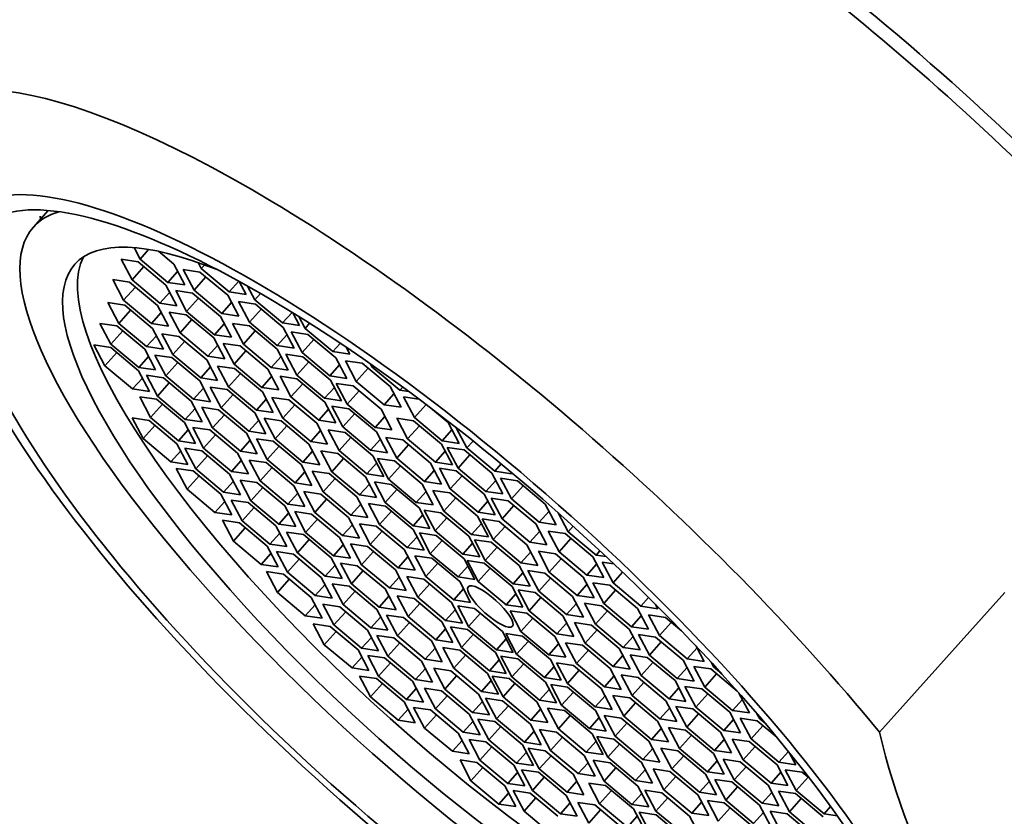
# Model space of a CAD drawing. Units: millimetres. Extents: x 0 to 1478, y 0 to 1758.
# Drawn here: x 315 to 331, y 412 to 424 of the extents above; entities that cross this region are included whole.
import ezdxf
from ezdxf import colors
from ezdxf.entities.mleader import LeaderData, LeaderLine
from ezdxf.math import Vec2, Vec3

# ---------------------------------------------------------------- set-up
doc = ezdxf.new("R2010")
doc.units = ezdxf.units.MM
doc.layers.add('DV6_Défaut', color=7, linetype='Continuous')
doc.layers.add('Défaut', color=7, linetype='Continuous')

# ---------------------------------------------------------------- blocks, each defined once
blk = doc.blocks.new('_DOT')
at = {"color": 0}
blk.add_line((0, 0), (-1, 0), dxfattribs=at)
at = {"color": 0, "const_width": 0.333}
blk.add_lwpolyline([(-0.1665, 0, 1), (0.1665, 0, 1)], format="xyb", close=True, dxfattribs=at)
blk = doc.blocks.new('SE5')
at = {"layer": 'DV6_Défaut', "color": 7, "linetype": 'Continuous', "lineweight": 35}
for p, q in [((315.505, 421.135), (315.273, 420.875)), ((315.38, 421.049), (315.384, 421)), ((315.397, 421.034), (315.399, 421.016)), ((316.862, 420.549), (316.957, 420.369)), ((317.093, 420.521), (316.957, 420.369)), ((317.492, 420.289), (317.249, 420.491)), ((316.927, 420.327), (316.66, 420.367)), ((316.66, 420.367), (316.833, 420.04)), ((317.02, 420.249), (316.833, 420.04)), ((317.367, 419.959), (316.927, 420.327)), ((316.957, 420.369), (317.397, 420.001)), ((317.664, 419.961), (317.492, 420.289)), ((317.876, 420.313), (317.926, 420.218)), ((317.979, 420.277), (317.926, 420.218)), ((317.552, 420.174), (317.397, 420.001)), ((317.905, 420.164), (317.638, 420.204)), ((317.638, 420.204), (317.811, 419.876)), ((317.998, 420.086), (317.811, 419.876)), ((318.345, 419.796), (317.905, 420.164)), ((317.926, 420.218), (318.366, 419.85)), ((316.793, 420.005), (316.526, 420.045)), ((316.526, 420.045), (316.698, 419.717)), ((316.886, 419.927), (316.698, 419.717)), ((317.233, 419.637), (316.793, 420.005)), ((316.833, 420.04), (317.272, 419.672)), ((317.54, 419.631), (317.367, 419.959)), ((317.397, 420.001), (317.664, 419.961)), ((318.517, 420.019), (318.366, 419.85)), ((318.633, 419.81), (318.526, 420.014)), ((318.658, 419.941), (318.771, 419.727)), ((317.427, 419.845), (317.272, 419.672)), ((317.789, 419.83), (317.521, 419.87)), ((317.521, 419.87), (317.694, 419.542)), ((318.228, 419.462), (317.789, 419.83)), ((317.811, 419.876), (318.25, 419.509)), ((318.518, 419.468), (318.345, 419.796)), ((318.366, 419.85), (318.633, 419.81)), ((318.859, 419.826), (318.771, 419.727)), ((316.716, 419.64), (316.449, 419.68)), ((316.449, 419.68), (316.622, 419.352)), ((316.698, 419.717), (317.138, 419.35)), ((317.156, 419.272), (316.716, 419.64)), ((317.405, 419.309), (317.233, 419.637)), ((317.272, 419.672), (317.54, 419.631)), ((317.882, 419.752), (317.694, 419.542)), ((318.405, 419.681), (318.25, 419.509)), ((318.782, 419.658), (318.515, 419.698)), ((318.515, 419.698), (318.687, 419.37)), ((318.771, 419.727), (319.211, 419.359)), ((319.222, 419.29), (318.782, 419.658)), ((316.809, 419.562), (316.622, 419.352)), ((317.293, 419.522), (317.138, 419.35)), ((317.685, 419.49), (317.418, 419.53)), ((317.418, 419.53), (317.59, 419.202)), ((318.125, 419.122), (317.685, 419.49)), ((317.694, 419.542), (318.134, 419.174)), ((318.401, 419.134), (318.228, 419.462)), ((318.25, 419.509), (318.518, 419.468)), ((318.875, 419.58), (318.687, 419.37)), ((319.361, 419.527), (319.211, 419.359)), ((319.478, 419.319), (319.372, 419.52)), ((319.467, 419.461), (319.566, 419.274)), ((316.591, 419.312), (316.324, 419.352)), ((316.324, 419.352), (316.496, 419.025)), ((317.031, 418.944), (316.591, 419.312)), ((316.622, 419.352), (317.061, 418.985)), ((317.138, 419.35), (317.405, 419.309)), ((317.778, 419.412), (317.59, 419.202)), ((318.289, 419.347), (318.134, 419.174)), ((318.686, 419.312), (318.419, 419.352)), ((318.419, 419.352), (318.591, 419.024)), ((319.126, 418.944), (318.686, 419.312)), ((318.687, 419.37), (319.127, 419.002)), ((319.211, 419.359), (319.478, 419.319)), ((319.394, 418.962), (319.222, 419.29)), ((319.637, 419.354), (319.566, 419.274)), ((316.684, 419.234), (316.496, 419.025)), ((317.216, 419.157), (317.061, 418.985)), ((317.329, 418.944), (317.156, 419.272)), ((317.571, 419.146), (317.304, 419.187)), ((317.304, 419.187), (317.476, 418.859)), ((318.011, 418.778), (317.571, 419.146)), ((317.59, 419.202), (318.03, 418.834)), ((318.134, 419.174), (318.401, 419.134)), ((318.779, 419.234), (318.591, 419.024)), ((319.282, 419.175), (319.127, 419.002)), ((319.612, 419.178), (319.345, 419.219)), ((319.345, 419.219), (319.518, 418.891)), ((319.566, 419.274), (320.006, 418.906)), ((320.052, 418.81), (319.612, 419.178)), ((316.495, 418.972), (316.228, 419.012)), ((316.228, 419.012), (316.4, 418.684)), ((316.496, 419.025), (316.936, 418.657)), ((317.061, 418.985), (317.329, 418.944)), ((317.664, 419.069), (317.476, 418.859)), ((318.185, 419.007), (318.03, 418.834)), ((318.297, 418.794), (318.125, 419.122)), ((318.538, 418.997), (318.271, 419.037)), ((318.271, 419.037), (318.444, 418.71)), ((318.978, 418.629), (318.538, 418.997)), ((318.591, 419.024), (319.031, 418.656)), ((319.127, 419.002), (319.394, 418.962)), ((319.705, 419.1), (319.518, 418.891)), ((320.123, 419.037), (320.006, 418.906)), ((320.273, 418.866), (320.215, 418.975)), ((316.588, 418.894), (316.4, 418.684)), ((316.935, 418.604), (316.495, 418.972)), ((317.091, 418.83), (316.936, 418.657)), ((317.204, 418.617), (317.031, 418.944)), ((317.46, 418.811), (317.193, 418.851)), ((317.193, 418.851), (317.365, 418.523)), ((317.476, 418.859), (317.916, 418.491)), ((318.03, 418.834), (318.297, 418.794)), ((318.631, 418.919), (318.444, 418.71)), ((319.186, 418.829), (319.031, 418.656)), ((319.298, 418.616), (319.126, 418.944)), ((319.53, 418.824), (319.262, 418.865)), ((319.262, 418.865), (319.435, 418.537)), ((319.518, 418.891), (319.957, 418.523)), ((319.969, 418.456), (319.53, 418.824)), ((320.006, 418.906), (320.273, 418.866)), ((316.4, 418.684), (316.84, 418.316)), ((317.553, 418.733), (317.365, 418.523)), ((317.9, 418.443), (317.46, 418.811)), ((318.071, 418.664), (317.916, 418.491)), ((318.183, 418.451), (318.011, 418.778)), ((318.451, 418.638), (318.184, 418.678)), ((318.184, 418.678), (318.357, 418.351)), ((318.444, 418.71), (318.883, 418.342)), ((319.623, 418.747), (319.435, 418.537)), ((320.112, 418.696), (319.957, 418.523)), ((320.225, 418.483), (320.052, 418.81)), ((320.203, 418.763), (320.375, 418.435)), ((320.47, 418.723), (320.203, 418.763)), ((320.91, 418.355), (320.47, 418.723)), ((320.598, 418.713), (320.623, 418.664)), ((320.64, 418.683), (320.623, 418.664)), ((320.623, 418.664), (321.063, 418.296)), ((317.107, 418.276), (316.935, 418.604)), ((316.936, 418.657), (317.204, 418.617)), ((317.327, 418.491), (317.059, 418.532)), ((317.059, 418.532), (317.232, 418.204)), ((317.365, 418.523), (317.805, 418.155)), ((318.544, 418.56), (318.357, 418.351)), ((318.891, 418.27), (318.451, 418.638)), ((319.038, 418.515), (318.883, 418.342)), ((319.151, 418.301), (318.978, 418.629)), ((319.031, 418.656), (319.298, 418.616)), ((319.438, 418.477), (319.171, 418.518)), ((319.171, 418.518), (319.343, 418.19)), ((319.435, 418.537), (319.875, 418.169)), ((319.957, 418.523), (320.225, 418.483)), ((320.563, 418.645), (320.375, 418.435)), ((316.995, 418.489), (316.84, 418.316)), ((317.42, 418.413), (317.232, 418.204)), ((317.766, 418.123), (317.327, 418.491)), ((318.073, 418.115), (317.9, 418.443)), ((317.916, 418.491), (318.183, 418.451)), ((319.531, 418.4), (319.343, 418.19)), ((319.878, 418.11), (319.438, 418.477)), ((320.142, 418.129), (319.969, 418.456)), ((320.327, 418.364), (320.06, 418.404)), ((320.06, 418.404), (320.232, 418.077)), ((320.767, 417.996), (320.327, 418.364)), ((320.375, 418.435), (320.815, 418.068)), ((321.083, 418.027), (320.91, 418.355)), ((316.84, 418.316), (317.107, 418.276)), ((317.232, 418.204), (317.672, 417.836)), ((317.96, 418.328), (317.805, 418.155)), ((318.334, 418.306), (318.067, 418.346)), ((318.067, 418.346), (318.239, 418.019)), ((318.427, 418.228), (318.239, 418.019)), ((318.774, 417.938), (318.334, 418.306)), ((318.357, 418.351), (318.796, 417.983)), ((318.883, 418.342), (319.151, 418.301)), ((319.064, 417.942), (318.891, 418.27)), ((320.03, 418.342), (319.875, 418.169)), ((320.42, 418.286), (320.232, 418.077)), ((320.97, 418.24), (320.815, 418.068)), ((321.109, 418.347), (321.063, 418.296)), ((321.063, 418.296), (321.208, 418.274)), ((317.219, 418.153), (316.952, 418.193)), ((316.952, 418.193), (317.125, 417.865)), ((317.312, 418.075), (317.125, 417.865)), ((317.659, 417.785), (317.219, 418.153)), ((317.939, 417.796), (317.766, 418.123)), ((317.805, 418.155), (318.073, 418.115)), ((318.951, 418.156), (318.796, 417.983)), ((319.311, 418.142), (319.043, 418.182)), ((319.043, 418.182), (319.216, 417.855)), ((319.404, 418.064), (319.216, 417.855)), ((319.75, 417.774), (319.311, 418.142)), ((319.343, 418.19), (319.783, 417.822)), ((319.875, 418.169), (320.142, 418.129)), ((320.051, 417.782), (319.878, 418.11)), ((320.257, 418.005), (319.99, 418.045)), ((319.99, 418.045), (320.162, 417.717)), ((320.232, 418.077), (320.672, 417.709)), ((320.815, 418.068), (321.083, 418.027)), ((321.366, 418.156), (321.121, 418.193)), ((321.121, 418.193), (321.294, 417.866)), ((321.478, 418.072), (321.294, 417.866)), ((317.827, 418.009), (317.672, 417.836)), ((318.199, 417.988), (317.932, 418.028)), ((317.932, 418.028), (318.104, 417.7)), ((318.292, 417.91), (318.104, 417.7)), ((318.639, 417.62), (318.199, 417.988)), ((318.239, 418.019), (318.679, 417.651)), ((318.946, 417.61), (318.774, 417.938)), ((318.796, 417.983), (319.064, 417.942)), ((319.938, 417.995), (319.783, 417.822)), ((320.35, 417.927), (320.162, 417.717)), ((320.697, 417.637), (320.257, 418.005)), ((320.939, 417.668), (320.767, 417.996)), ((321.828, 417.785), (321.551, 418.017)), ((316.834, 417.86), (317.006, 417.533)), ((317.101, 417.82), (316.834, 417.86)), ((317.194, 417.742), (317.006, 417.533)), ((317.541, 417.452), (317.101, 417.82)), ((317.125, 417.865), (317.564, 417.497)), ((317.832, 417.457), (317.659, 417.785)), ((317.672, 417.836), (317.939, 417.796)), ((318.834, 417.824), (318.679, 417.651)), ((319.186, 417.814), (318.919, 417.854)), ((318.919, 417.854), (319.092, 417.527)), ((319.279, 417.736), (319.092, 417.527)), ((319.626, 417.446), (319.186, 417.814)), ((319.216, 417.855), (319.656, 417.487)), ((319.923, 417.446), (319.75, 417.774)), ((319.783, 417.822), (320.051, 417.782)), ((320.827, 417.882), (320.672, 417.709)), ((321.281, 417.813), (321.014, 417.853)), ((321.014, 417.853), (321.187, 417.526)), ((321.374, 417.735), (321.187, 417.526)), ((321.721, 417.445), (321.281, 417.813)), ((321.294, 417.866), (321.733, 417.498)), ((322.001, 417.457), (321.828, 417.785)), ((317.719, 417.67), (317.564, 417.497)), ((317.791, 417.709), (317.963, 417.381)), ((318.058, 417.668), (317.791, 417.709)), ((318.151, 417.591), (317.963, 417.381)), ((318.498, 417.3), (318.058, 417.668)), ((318.104, 417.7), (318.544, 417.332)), ((318.811, 417.292), (318.639, 417.62)), ((318.679, 417.651), (318.946, 417.61)), ((319.811, 417.66), (319.656, 417.487)), ((320.199, 417.629), (319.932, 417.669)), ((319.932, 417.669), (320.104, 417.342)), ((320.162, 417.717), (320.602, 417.35)), ((320.639, 417.261), (320.199, 417.629)), ((320.672, 417.709), (320.939, 417.668)), ((320.869, 417.309), (320.697, 417.637)), ((321.888, 417.671), (321.733, 417.498)), ((321.957, 417.704), (322.124, 417.386)), ((317.006, 417.533), (317.446, 417.165)), ((317.714, 417.125), (317.541, 417.452)), ((317.564, 417.497), (317.832, 417.457)), ((318.699, 417.505), (318.544, 417.332)), ((319.063, 417.489), (318.796, 417.529)), ((318.796, 417.529), (318.968, 417.201)), ((319.503, 417.121), (319.063, 417.489)), ((319.092, 417.527), (319.531, 417.159)), ((319.799, 417.118), (319.626, 417.446)), ((319.656, 417.487), (319.923, 417.446)), ((320.292, 417.551), (320.104, 417.342)), ((320.757, 417.522), (320.602, 417.35)), ((320.842, 417.55), (321.014, 417.222)), ((321.109, 417.51), (320.842, 417.55)), ((321.202, 417.432), (321.014, 417.222)), ((321.549, 417.142), (321.109, 417.51)), ((321.187, 417.526), (321.627, 417.158)), ((321.894, 417.117), (321.721, 417.445)), ((321.733, 417.498), (322.001, 417.457)), ((322.221, 417.494), (322.124, 417.386)), ((317.601, 417.338), (317.446, 417.165)), ((317.666, 417.38), (317.838, 417.053)), ((317.933, 417.34), (317.666, 417.38)), ((318.026, 417.262), (317.838, 417.053)), ((318.373, 416.972), (317.933, 417.34)), ((317.963, 417.381), (318.403, 417.013)), ((318.67, 416.973), (318.498, 417.3)), ((318.544, 417.332), (318.811, 417.292)), ((319.156, 417.411), (318.968, 417.201)), ((319.686, 417.332), (319.531, 417.159)), ((320.082, 417.297), (319.815, 417.337)), ((319.815, 417.337), (319.987, 417.009)), ((320.522, 416.929), (320.082, 417.297)), ((320.104, 417.342), (320.544, 416.974)), ((320.602, 417.35), (320.869, 417.309)), ((321.782, 417.331), (321.627, 417.158)), ((321.812, 417.393), (321.984, 417.065)), ((322.079, 417.353), (321.812, 417.393)), ((322.172, 417.275), (321.984, 417.065)), ((322.519, 416.985), (322.079, 417.353)), ((322.124, 417.386), (322.564, 417.018)), ((317.446, 417.165), (317.714, 417.125)), ((318.558, 417.186), (318.403, 417.013)), ((318.684, 417.193), (318.856, 416.865)), ((318.951, 417.153), (318.684, 417.193)), ((319.391, 416.785), (318.951, 417.153)), ((318.968, 417.201), (319.408, 416.833)), ((319.675, 416.793), (319.503, 417.121)), ((319.531, 417.159), (319.799, 417.118)), ((320.175, 417.219), (319.987, 417.009)), ((320.699, 417.147), (320.544, 416.974)), ((320.811, 416.934), (320.639, 417.261)), ((320.979, 417.179), (320.712, 417.219)), ((320.712, 417.219), (320.884, 416.891)), ((321.419, 416.811), (320.979, 417.179)), ((321.014, 417.222), (321.454, 416.855)), ((321.721, 416.814), (321.549, 417.142)), ((321.627, 417.158), (321.894, 417.117)), ((322.666, 417.132), (322.564, 417.018)), ((317.53, 417.062), (317.703, 416.735)), ((317.797, 417.022), (317.53, 417.062)), ((318.237, 416.654), (317.797, 417.022)), ((317.838, 417.053), (318.278, 416.685)), ((318.545, 416.644), (318.373, 416.972)), ((318.403, 417.013), (318.67, 416.973)), ((319.044, 417.075), (318.856, 416.865)), ((319.563, 417.006), (319.408, 416.833)), ((319.947, 416.979), (319.679, 417.019)), ((319.679, 417.019), (319.852, 416.691)), ((320.386, 416.611), (319.947, 416.979)), ((319.987, 417.009), (320.427, 416.641)), ((320.544, 416.974), (320.811, 416.934)), ((321.072, 417.101), (320.884, 416.891)), ((321.609, 417.027), (321.454, 416.855)), ((321.957, 417.023), (321.689, 417.064)), ((321.689, 417.064), (321.862, 416.736)), ((322.396, 416.656), (321.957, 417.023)), ((321.984, 417.065), (322.424, 416.697)), ((322.691, 416.657), (322.519, 416.985)), ((322.564, 417.018), (322.831, 416.978)), ((322.831, 416.978), (322.816, 417.007)), ((317.89, 416.944), (317.703, 416.735)), ((318.433, 416.858), (318.278, 416.685)), ((318.538, 416.877), (318.711, 416.549)), ((318.805, 416.836), (318.538, 416.877)), ((319.245, 416.468), (318.805, 416.836)), ((318.856, 416.865), (319.296, 416.497)), ((319.408, 416.833), (319.675, 416.793)), ((320.04, 416.901), (319.852, 416.691)), ((320.582, 416.814), (320.427, 416.641)), ((320.695, 416.601), (320.522, 416.929)), ((320.928, 416.808), (320.661, 416.849)), ((320.661, 416.849), (320.833, 416.521)), ((320.884, 416.891), (321.324, 416.523)), ((321.368, 416.44), (320.928, 416.808)), ((321.591, 416.483), (321.419, 416.811)), ((321.454, 416.855), (321.721, 416.814)), ((322.05, 416.946), (321.862, 416.736)), ((322.579, 416.87), (322.424, 416.697)), ((322.923, 416.865), (322.655, 416.906)), ((322.655, 416.906), (322.828, 416.578)), ((323.362, 416.498), (322.923, 416.865)), ((317.703, 416.735), (318.142, 416.367)), ((318.41, 416.326), (318.237, 416.654)), ((318.278, 416.685), (318.545, 416.644)), ((318.898, 416.758), (318.711, 416.549)), ((319.451, 416.67), (319.296, 416.497)), ((319.563, 416.457), (319.391, 416.785)), ((319.547, 416.695), (319.719, 416.367)), ((319.814, 416.655), (319.547, 416.695)), ((320.254, 416.287), (319.814, 416.655)), ((319.852, 416.691), (320.292, 416.323)), ((320.427, 416.641), (320.695, 416.601)), ((321.021, 416.731), (320.833, 416.521)), ((321.479, 416.696), (321.324, 416.523)), ((321.854, 416.674), (321.586, 416.714)), ((321.586, 416.714), (321.759, 416.386)), ((322.293, 416.306), (321.854, 416.674)), ((321.862, 416.736), (322.302, 416.368)), ((322.569, 416.328), (322.396, 416.656)), ((322.424, 416.697), (322.691, 416.657)), ((323.016, 416.788), (322.828, 416.578)), ((318.297, 416.54), (318.142, 416.367)), ((318.399, 416.561), (318.572, 416.233)), ((318.666, 416.52), (318.399, 416.561)), ((319.106, 416.152), (318.666, 416.52)), ((318.711, 416.549), (319.15, 416.181)), ((319.296, 416.497), (319.563, 416.457)), ((319.907, 416.577), (319.719, 416.367)), ((320.447, 416.496), (320.292, 416.323)), ((320.559, 416.283), (320.386, 416.611)), ((320.837, 416.465), (320.569, 416.505)), ((320.569, 416.505), (320.742, 416.177)), ((320.833, 416.521), (321.273, 416.153)), ((321.324, 416.523), (321.591, 416.483)), ((321.947, 416.596), (321.759, 416.386)), ((322.457, 416.541), (322.302, 416.368)), ((322.775, 416.551), (322.508, 416.591)), ((322.508, 416.591), (322.68, 416.263)), ((323.215, 416.183), (322.775, 416.551)), ((322.828, 416.578), (323.268, 416.21)), ((323.535, 416.17), (323.362, 416.498)), ((318.142, 416.367), (318.41, 416.326)), ((318.759, 416.442), (318.572, 416.233)), ((319.305, 416.354), (319.15, 416.181)), ((319.418, 416.141), (319.245, 416.468)), ((319.402, 416.378), (319.575, 416.05)), ((319.669, 416.337), (319.402, 416.378)), ((320.109, 415.969), (319.669, 416.337)), ((319.719, 416.367), (320.159, 415.999)), ((320.93, 416.387), (320.742, 416.177)), ((321.277, 416.097), (320.837, 416.465)), ((321.54, 416.113), (321.368, 416.44)), ((321.447, 416.401), (321.62, 416.073)), ((321.714, 416.36), (321.447, 416.401)), ((322.154, 415.992), (321.714, 416.36)), ((321.759, 416.386), (322.199, 416.018)), ((322.302, 416.368), (322.569, 416.328)), ((322.868, 416.473), (322.68, 416.263)), ((323.423, 416.383), (323.268, 416.21)), ((323.568, 416.358), (323.725, 416.06)), ((318.26, 416.241), (318.433, 415.913)), ((318.527, 416.201), (318.26, 416.241)), ((318.967, 415.833), (318.527, 416.201)), ((318.572, 416.233), (319.011, 415.865)), ((319.15, 416.181), (319.418, 416.141)), ((319.762, 416.26), (319.575, 416.05)), ((320.426, 415.959), (320.254, 416.287)), ((320.292, 416.323), (320.559, 416.283)), ((320.425, 416.188), (320.597, 415.86)), ((320.692, 416.148), (320.425, 416.188)), ((320.742, 416.177), (321.182, 415.809)), ((321.428, 416.326), (321.273, 416.153)), ((321.807, 416.282), (321.62, 416.073)), ((322.354, 416.191), (322.199, 416.018)), ((322.466, 415.978), (322.293, 416.306)), ((322.367, 416.264), (322.539, 415.936)), ((322.634, 416.223), (322.367, 416.264)), ((323.074, 415.855), (322.634, 416.223)), ((322.68, 416.263), (323.12, 415.896)), ((323.388, 415.855), (323.215, 416.183)), ((323.268, 416.21), (323.535, 416.17)), ((318.62, 416.123), (318.433, 415.913)), ((319.166, 416.038), (319.011, 415.865)), ((319.279, 415.825), (319.106, 416.152)), ((319.273, 416.056), (319.445, 415.728)), ((319.54, 416.016), (319.273, 416.056)), ((319.575, 416.05), (320.015, 415.682)), ((320.314, 416.172), (320.159, 415.999)), ((320.785, 416.07), (320.597, 415.86)), ((321.132, 415.78), (320.692, 416.148)), ((321.273, 416.153), (321.54, 416.113)), ((321.449, 415.769), (321.277, 416.097)), ((321.64, 416.001), (321.373, 416.041)), ((321.373, 416.041), (321.545, 415.714)), ((321.62, 416.073), (322.059, 415.705)), ((322.199, 416.018), (322.466, 415.978)), ((322.727, 416.145), (322.539, 415.936)), ((323.275, 416.068), (323.12, 415.896)), ((323.675, 416.031), (323.408, 416.072)), ((323.408, 416.072), (323.58, 415.744)), ((324.115, 415.663), (323.675, 416.031)), ((323.803, 416.148), (323.725, 416.06)), ((323.725, 416.06), (324.165, 415.692)), ((318.433, 415.913), (318.872, 415.545)), ((319.011, 415.865), (319.279, 415.825)), ((319.633, 415.938), (319.445, 415.728)), ((319.98, 415.648), (319.54, 416.016)), ((320.282, 415.642), (320.109, 415.969)), ((320.159, 415.999), (320.426, 415.959)), ((320.286, 415.868), (320.458, 415.54)), ((320.553, 415.827), (320.286, 415.868)), ((321.337, 415.982), (321.182, 415.809)), ((321.733, 415.923), (321.545, 415.714)), ((322.08, 415.633), (321.64, 416.001)), ((322.214, 415.878), (322.059, 415.705)), ((322.327, 415.665), (322.154, 415.992)), ((322.51, 415.895), (322.242, 415.935)), ((322.242, 415.935), (322.415, 415.608)), ((322.95, 415.527), (322.51, 415.895)), ((322.539, 415.936), (322.979, 415.568)), ((323.12, 415.896), (323.388, 415.855)), ((323.768, 415.953), (323.58, 415.744)), ((319.027, 415.718), (318.872, 415.545)), ((319.14, 415.505), (318.967, 415.833)), ((319.115, 415.748), (319.287, 415.42)), ((319.382, 415.707), (319.115, 415.748)), ((319.822, 415.339), (319.382, 415.707)), ((319.445, 415.728), (319.885, 415.361)), ((320.17, 415.855), (320.015, 415.682)), ((320.646, 415.75), (320.458, 415.54)), ((320.993, 415.459), (320.553, 415.827)), ((320.597, 415.86), (321.037, 415.492)), ((321.305, 415.452), (321.132, 415.78)), ((321.182, 415.809), (321.449, 415.769)), ((321.545, 415.714), (321.985, 415.346)), ((322.603, 415.817), (322.415, 415.608)), ((323.134, 415.741), (322.979, 415.568)), ((323.246, 415.528), (323.074, 415.855)), ((323.522, 415.71), (323.255, 415.751)), ((323.255, 415.751), (323.427, 415.423)), ((323.962, 415.343), (323.522, 415.71)), ((323.58, 415.744), (324.02, 415.376)), ((324.226, 415.76), (324.165, 415.692)), ((319.475, 415.629), (319.287, 415.42)), ((320.152, 415.32), (319.98, 415.648)), ((320.015, 415.682), (320.282, 415.642)), ((320.125, 415.564), (320.298, 415.236)), ((320.392, 415.524), (320.125, 415.564)), ((321.192, 415.665), (321.037, 415.492)), ((321.302, 415.681), (321.475, 415.354)), ((321.57, 415.641), (321.302, 415.681)), ((321.663, 415.563), (321.475, 415.354)), ((322.01, 415.273), (321.57, 415.641)), ((322.059, 415.705), (322.327, 415.665)), ((322.252, 415.305), (322.08, 415.633)), ((322.398, 415.564), (322.13, 415.604)), ((322.13, 415.604), (322.303, 415.276)), ((322.837, 415.196), (322.398, 415.564)), ((322.415, 415.608), (322.855, 415.24)), ((322.979, 415.568), (323.246, 415.528)), ((323.615, 415.633), (323.427, 415.423)), ((324.288, 415.336), (324.115, 415.663)), ((324.165, 415.692), (324.324, 415.668)), ((324.448, 415.551), (324.261, 415.579)), ((324.261, 415.579), (324.434, 415.251)), ((318.872, 415.545), (319.14, 415.505)), ((318.956, 415.43), (319.128, 415.102)), ((319.223, 415.39), (318.956, 415.43)), ((319.287, 415.42), (319.727, 415.052)), ((320.04, 415.533), (319.885, 415.361)), ((320.485, 415.446), (320.298, 415.236)), ((320.832, 415.156), (320.392, 415.524)), ((320.458, 415.54), (320.898, 415.172)), ((321.165, 415.132), (320.993, 415.459)), ((321.037, 415.492), (321.305, 415.452)), ((322.14, 415.519), (321.985, 415.346)), ((322.491, 415.486), (322.303, 415.276)), ((323.01, 415.413), (322.855, 415.24)), ((323.122, 415.2), (322.95, 415.527)), ((323.355, 415.407), (323.088, 415.447)), ((323.088, 415.447), (323.261, 415.12)), ((323.795, 415.039), (323.355, 415.407)), ((323.427, 415.423), (323.867, 415.055)), ((324.175, 415.549), (324.02, 415.376)), ((324.585, 415.42), (324.434, 415.251)), ((319.316, 415.312), (319.128, 415.102)), ((319.663, 415.022), (319.223, 415.39)), ((319.994, 415.012), (319.822, 415.339)), ((319.885, 415.361), (320.152, 415.32)), ((319.995, 415.239), (320.168, 414.912)), ((320.263, 415.199), (319.995, 415.239)), ((321.053, 415.345), (320.898, 415.172)), ((321.176, 415.354), (321.348, 415.026)), ((321.443, 415.313), (321.176, 415.354)), ((321.883, 414.945), (321.443, 415.313)), ((321.475, 415.354), (321.915, 414.986)), ((321.985, 415.346), (322.252, 415.305)), ((322.182, 414.945), (322.01, 415.273)), ((322.303, 415.276), (322.743, 414.908)), ((322.855, 415.24), (323.122, 415.2)), ((323.448, 415.329), (323.261, 415.12)), ((324.134, 415.015), (323.962, 415.343)), ((324.02, 415.376), (324.288, 415.336)), ((324.381, 415.214), (324.114, 415.255)), ((324.114, 415.255), (324.287, 414.927)), ((324.434, 415.251), (324.874, 414.883)), ((319.128, 415.102), (319.568, 414.734)), ((319.882, 415.225), (319.727, 415.052)), ((320.356, 415.121), (320.168, 414.912)), ((320.702, 414.831), (320.263, 415.199)), ((320.298, 415.236), (320.737, 414.868)), ((321.005, 414.828), (320.832, 415.156)), ((320.898, 415.172), (321.165, 415.132)), ((321.536, 415.236), (321.348, 415.026)), ((322.07, 415.159), (321.915, 414.986)), ((323.01, 414.868), (322.837, 415.196)), ((323.201, 415.1), (322.933, 415.14)), ((322.933, 415.14), (323.106, 414.813)), ((323.641, 414.732), (323.201, 415.1)), ((323.261, 415.12), (323.701, 414.752)), ((324.022, 415.228), (323.867, 415.055)), ((324.474, 415.137), (324.287, 414.927)), ((324.821, 414.846), (324.381, 415.214)), ((330.625, 415.102), (328.645, 412.892)), ((319.836, 414.694), (319.663, 415.022)), ((319.727, 415.052), (319.994, 415.012)), ((320.892, 415.041), (320.737, 414.868)), ((321.021, 415.047), (321.194, 414.719)), ((321.288, 415.006), (321.021, 415.047)), ((321.381, 414.929), (321.194, 414.719)), ((321.728, 414.638), (321.288, 415.006)), ((321.348, 415.026), (321.788, 414.658)), ((322.055, 414.618), (321.883, 414.945)), ((321.915, 414.986), (322.182, 414.945)), ((322.898, 415.081), (322.743, 414.908)), ((323.294, 415.022), (323.106, 414.813)), ((323.968, 414.711), (323.795, 415.039)), ((323.867, 415.055), (324.134, 415.015)), ((324.251, 414.89), (323.984, 414.93)), ((323.984, 414.93), (324.157, 414.602)), ((324.996, 415.02), (324.874, 414.883)), ((319.723, 414.907), (319.568, 414.734)), ((319.848, 414.915), (320.021, 414.587)), ((320.115, 414.875), (319.848, 414.915)), ((320.208, 414.797), (320.021, 414.587)), ((320.555, 414.507), (320.115, 414.875)), ((320.168, 414.912), (320.608, 414.544)), ((320.875, 414.503), (320.702, 414.831)), ((320.737, 414.868), (321.005, 414.828)), ((321.943, 414.831), (321.788, 414.658)), ((321.979, 414.89), (322.151, 414.562)), ((322.246, 414.85), (321.979, 414.89)), ((322.339, 414.772), (322.151, 414.562)), ((322.686, 414.482), (322.246, 414.85)), ((322.743, 414.908), (323.01, 414.868)), ((323.074, 414.772), (322.807, 414.813)), ((322.807, 414.813), (322.979, 414.485)), ((323.514, 414.404), (323.074, 414.772)), ((323.106, 414.813), (323.546, 414.445)), ((323.856, 414.925), (323.701, 414.752)), ((324.344, 414.812), (324.157, 414.602)), ((324.691, 414.522), (324.251, 414.89)), ((324.287, 414.927), (324.726, 414.559)), ((324.994, 414.519), (324.821, 414.846)), ((324.874, 414.883), (325.141, 414.843)), ((325.141, 414.843), (325.105, 414.912)), ((319.568, 414.734), (319.836, 414.694)), ((320.763, 414.717), (320.608, 414.544)), ((320.854, 414.743), (321.027, 414.415)), ((321.122, 414.703), (320.854, 414.743)), ((321.215, 414.625), (321.027, 414.415)), ((321.562, 414.335), (321.122, 414.703)), ((321.194, 414.719), (321.633, 414.351)), ((321.901, 414.311), (321.728, 414.638)), ((321.788, 414.658), (322.055, 414.618)), ((323.167, 414.695), (322.979, 414.485)), ((323.701, 414.618), (323.546, 414.445)), ((323.813, 414.404), (323.641, 414.732)), ((323.701, 414.752), (323.968, 414.711)), ((324.091, 414.586), (323.824, 414.626)), ((323.824, 414.626), (323.996, 414.299)), ((324.881, 414.732), (324.726, 414.559)), ((325.262, 414.706), (324.995, 414.746)), ((324.995, 414.746), (325.167, 414.419)), ((325.355, 414.628), (325.167, 414.419)), ((325.515, 414.495), (325.262, 414.706)), ((319.695, 414.603), (319.868, 414.276)), ((319.963, 414.563), (319.695, 414.603)), ((320.056, 414.485), (319.868, 414.276)), ((320.403, 414.195), (319.963, 414.563)), ((320.021, 414.587), (320.46, 414.219)), ((320.728, 414.179), (320.555, 414.507)), ((320.608, 414.544), (320.875, 414.503)), ((321.788, 414.524), (321.633, 414.351)), ((321.867, 414.558), (322.039, 414.231)), ((322.134, 414.518), (321.867, 414.558)), ((322.574, 414.15), (322.134, 414.518)), ((322.151, 414.562), (322.591, 414.194)), ((322.858, 414.154), (322.686, 414.482)), ((322.979, 414.485), (323.419, 414.117)), ((324.184, 414.508), (323.996, 414.299)), ((324.531, 414.218), (324.091, 414.586)), ((324.157, 414.602), (324.596, 414.234)), ((324.864, 414.194), (324.691, 414.522)), ((324.726, 414.559), (324.994, 414.519)), ((320.615, 414.392), (320.46, 414.219)), ((320.701, 414.422), (320.874, 414.095)), ((320.969, 414.382), (320.701, 414.422)), ((321.408, 414.014), (320.969, 414.382)), ((321.027, 414.415), (321.467, 414.048)), ((321.734, 414.007), (321.562, 414.335)), ((321.633, 414.351), (321.901, 414.311)), ((322.227, 414.44), (322.039, 414.231)), ((322.746, 414.367), (322.591, 414.194)), ((323.004, 414.412), (322.737, 414.452)), ((322.737, 414.452), (322.909, 414.125)), ((323.097, 414.334), (322.909, 414.125)), ((323.444, 414.044), (323.004, 414.412)), ((323.686, 414.077), (323.514, 414.404)), ((323.546, 414.445), (323.813, 414.404)), ((323.952, 414.266), (323.684, 414.306)), ((323.684, 414.306), (323.857, 413.978)), ((324.751, 414.407), (324.596, 414.234)), ((325.104, 414.397), (324.837, 414.438)), ((324.837, 414.438), (325.009, 414.11)), ((325.197, 414.32), (325.009, 414.11)), ((325.544, 414.03), (325.104, 414.397)), ((325.167, 414.419), (325.607, 414.051)), ((319.868, 414.276), (320.308, 413.908)), ((320.575, 413.867), (320.403, 414.195)), ((320.46, 414.219), (320.728, 414.179)), ((321.062, 414.304), (320.874, 414.095)), ((321.622, 414.22), (321.467, 414.048)), ((322.01, 414.19), (321.743, 414.23)), ((321.743, 414.23), (321.915, 413.903)), ((322.45, 413.822), (322.01, 414.19)), ((322.039, 414.231), (322.479, 413.863)), ((322.746, 413.823), (322.574, 414.15)), ((322.591, 414.194), (322.858, 414.154)), ((323.574, 414.29), (323.419, 414.117)), ((324.045, 414.188), (323.857, 413.978)), ((324.391, 413.898), (323.952, 414.266)), ((323.996, 414.299), (324.436, 413.931)), ((324.703, 413.89), (324.531, 414.218)), ((324.596, 414.234), (324.864, 414.194)), ((325.762, 414.224), (325.607, 414.051)), ((325.874, 414.01), (325.748, 414.251)), ((320.463, 414.081), (320.308, 413.908)), ((320.557, 414.106), (320.729, 413.778)), ((320.824, 414.066), (320.557, 414.106)), ((321.264, 413.698), (320.824, 414.066)), ((320.874, 414.095), (321.314, 413.727)), ((321.581, 413.686), (321.408, 414.014)), ((321.467, 414.048), (321.734, 414.007)), ((322.103, 414.112), (321.915, 413.903)), ((322.634, 414.036), (322.479, 413.863)), ((322.929, 414.053), (322.662, 414.093)), ((322.662, 414.093), (322.835, 413.766)), ((322.909, 414.125), (323.349, 413.757)), ((323.369, 413.685), (322.929, 414.053)), ((323.419, 414.117), (323.686, 414.077)), ((323.616, 413.717), (323.444, 414.044)), ((324.591, 414.104), (324.436, 413.931)), ((324.974, 414.076), (324.707, 414.116)), ((324.707, 414.116), (324.88, 413.789)), ((325.067, 413.998), (324.88, 413.789)), ((325.414, 413.708), (324.974, 414.076)), ((325.009, 414.11), (325.449, 413.742)), ((325.716, 413.702), (325.544, 414.03)), ((325.607, 414.051), (325.874, 414.01)), ((325.983, 414), (326.022, 413.925)), ((320.308, 413.908), (320.575, 413.867)), ((320.917, 413.988), (320.729, 413.778)), ((321.469, 413.9), (321.314, 413.727)), ((321.601, 413.903), (321.774, 413.575)), ((321.869, 413.862), (321.601, 413.903)), ((322.308, 413.494), (321.869, 413.862)), ((321.915, 413.903), (322.355, 413.535)), ((322.479, 413.863), (322.746, 413.823)), ((323.022, 413.975), (322.835, 413.766)), ((323.504, 413.93), (323.349, 413.757)), ((323.807, 413.949), (323.54, 413.989)), ((323.54, 413.989), (323.712, 413.661)), ((323.9, 413.871), (323.712, 413.661)), ((324.247, 413.581), (323.807, 413.949)), ((323.857, 413.978), (324.297, 413.61)), ((324.564, 413.57), (324.391, 413.898)), ((324.436, 413.931), (324.703, 413.89)), ((325.604, 413.915), (325.449, 413.742)), ((325.978, 413.893), (325.71, 413.933)), ((325.71, 413.933), (325.883, 413.606)), ((326.398, 413.541), (325.978, 413.893)), ((326.036, 413.941), (326.022, 413.925)), ((326.022, 413.925), (326.147, 413.821)), ((320.428, 413.779), (320.6, 413.451)), ((320.695, 413.739), (320.428, 413.779)), ((321.135, 413.371), (320.695, 413.739)), ((320.729, 413.778), (321.169, 413.41)), ((321.436, 413.37), (321.264, 413.698)), ((321.314, 413.727), (321.581, 413.686)), ((321.962, 413.785), (321.774, 413.575)), ((322.51, 413.708), (322.355, 413.535)), ((322.622, 413.494), (322.45, 413.822)), ((322.523, 413.78), (322.695, 413.452)), ((322.79, 413.74), (322.523, 413.78)), ((323.23, 413.372), (322.79, 413.74)), ((322.835, 413.766), (323.274, 413.398)), ((323.349, 413.757), (323.616, 413.717)), ((323.542, 413.358), (323.369, 413.685)), ((324.452, 413.783), (324.297, 413.61)), ((324.83, 413.759), (324.563, 413.799)), ((324.563, 413.799), (324.735, 413.471)), ((325.27, 413.391), (324.83, 413.759)), ((324.88, 413.789), (325.319, 413.421)), ((325.587, 413.38), (325.414, 413.708)), ((325.449, 413.742), (325.716, 413.702)), ((326.071, 413.815), (325.883, 413.606)), ((320.788, 413.661), (320.6, 413.451)), ((321.324, 413.583), (321.169, 413.41)), ((321.454, 413.588), (321.626, 413.26)), ((321.721, 413.548), (321.454, 413.588)), ((322.161, 413.18), (321.721, 413.548)), ((321.774, 413.575), (322.214, 413.207)), ((322.355, 413.535), (322.622, 413.494)), ((322.883, 413.662), (322.695, 413.452)), ((323.429, 413.571), (323.274, 413.398)), ((323.716, 413.605), (323.449, 413.645)), ((323.449, 413.645), (323.621, 413.318)), ((323.809, 413.527), (323.621, 413.318)), ((323.712, 413.661), (324.152, 413.293)), ((324.156, 413.237), (323.716, 413.605)), ((324.419, 413.253), (324.247, 413.581)), ((324.297, 413.61), (324.564, 413.57)), ((324.923, 413.681), (324.735, 413.471)), ((325.474, 413.594), (325.319, 413.421)), ((325.838, 413.577), (325.571, 413.617)), ((325.571, 413.617), (325.744, 413.29)), ((326.278, 413.209), (325.838, 413.577)), ((325.883, 413.606), (326.323, 413.238)), ((320.6, 413.451), (321.04, 413.083)), ((321.169, 413.41), (321.436, 413.37)), ((321.814, 413.47), (321.626, 413.26)), ((322.369, 413.38), (322.214, 413.207)), ((322.481, 413.167), (322.308, 413.494)), ((322.42, 413.43), (322.593, 413.102)), ((322.687, 413.39), (322.42, 413.43)), ((323.127, 413.022), (322.687, 413.39)), ((322.695, 413.452), (323.135, 413.084)), ((323.403, 413.044), (323.23, 413.372)), ((323.274, 413.398), (323.542, 413.358)), ((324.307, 413.466), (324.152, 413.293)), ((324.697, 413.435), (324.43, 413.475)), ((324.43, 413.475), (324.603, 413.147)), ((325.137, 413.067), (324.697, 413.435)), ((324.735, 413.471), (325.175, 413.103)), ((325.442, 413.063), (325.27, 413.391)), ((325.319, 413.421), (325.587, 413.38)), ((325.931, 413.499), (325.744, 413.29)), ((326.478, 413.411), (326.323, 413.238)), ((326.59, 413.197), (326.425, 413.511)), ((321.195, 413.256), (321.04, 413.083)), ((321.307, 413.043), (321.135, 413.371)), ((321.281, 413.286), (321.454, 412.959)), ((321.549, 413.246), (321.281, 413.286)), ((321.988, 412.878), (321.549, 413.246)), ((321.626, 413.26), (322.066, 412.892)), ((322.78, 413.312), (322.593, 413.102)), ((323.29, 413.257), (323.135, 413.084)), ((323.665, 413.235), (323.397, 413.275)), ((323.397, 413.275), (323.57, 412.947)), ((323.621, 413.318), (324.061, 412.95)), ((324.105, 412.867), (323.665, 413.235)), ((324.152, 413.293), (324.419, 413.253)), ((324.328, 412.909), (324.156, 413.237)), ((324.79, 413.357), (324.603, 413.147)), ((325.33, 413.276), (325.175, 413.103)), ((325.693, 413.26), (325.425, 413.301)), ((325.425, 413.301), (325.598, 412.973)), ((326.132, 412.893), (325.693, 413.26)), ((325.744, 413.29), (326.184, 412.922)), ((326.323, 413.238), (326.59, 413.197)), ((321.04, 413.083), (321.307, 413.043)), ((321.642, 413.168), (321.454, 412.959)), ((322.221, 413.065), (322.066, 412.892)), ((322.334, 412.852), (322.161, 413.18)), ((322.214, 413.207), (322.481, 413.167)), ((322.565, 413.061), (322.298, 413.101)), ((322.298, 413.101), (322.47, 412.773)), ((323.005, 412.693), (322.565, 413.061)), ((322.593, 413.102), (323.032, 412.734)), ((323.135, 413.084), (323.403, 413.044)), ((323.758, 413.157), (323.57, 412.947)), ((324.216, 413.123), (324.061, 412.95)), ((324.562, 413.117), (324.294, 413.157)), ((324.294, 413.157), (324.467, 412.829)), ((325.001, 412.749), (324.562, 413.117)), ((324.603, 413.147), (325.042, 412.779)), ((325.31, 412.739), (325.137, 413.067)), ((325.175, 413.103), (325.442, 413.063)), ((325.786, 413.183), (325.598, 412.973)), ((326.339, 413.095), (326.184, 412.922)), ((326.451, 412.881), (326.278, 413.209)), ((326.711, 413.073), (326.444, 413.114)), ((326.444, 413.114), (326.616, 412.786)), ((326.709, 413.184), (326.752, 413.104)), ((327.022, 412.813), (326.711, 413.073)), ((326.765, 413.119), (326.752, 413.104)), ((326.752, 413.104), (326.842, 413.028)), ((321.454, 412.959), (321.894, 412.591)), ((322.658, 412.983), (322.47, 412.773)), ((323.187, 412.907), (323.032, 412.734)), ((323.3, 412.694), (323.127, 413.022)), ((323.54, 412.893), (323.273, 412.934)), ((323.273, 412.934), (323.445, 412.606)), ((323.57, 412.947), (324.01, 412.579)), ((324.061, 412.95), (324.328, 412.909)), ((324.655, 413.039), (324.467, 412.829)), ((325.197, 412.952), (325.042, 412.779)), ((325.581, 412.925), (325.313, 412.965)), ((325.313, 412.965), (325.486, 412.637)), ((326.02, 412.557), (325.581, 412.925)), ((325.598, 412.973), (326.038, 412.605)), ((326.184, 412.922), (326.451, 412.881)), ((326.804, 412.995), (326.616, 412.786)), ((322.049, 412.764), (321.894, 412.591)), ((322.161, 412.55), (321.988, 412.878)), ((322.066, 412.892), (322.334, 412.852)), ((322.158, 412.78), (322.33, 412.452)), ((322.425, 412.74), (322.158, 412.78)), ((322.47, 412.773), (322.91, 412.405)), ((323.633, 412.815), (323.445, 412.606)), ((323.98, 412.525), (323.54, 412.893)), ((324.165, 412.752), (324.01, 412.579)), ((324.277, 412.539), (324.105, 412.867)), ((324.445, 412.784), (324.178, 412.824)), ((324.178, 412.824), (324.35, 412.497)), ((324.885, 412.416), (324.445, 412.784)), ((324.467, 412.829), (324.907, 412.461)), ((325.174, 412.421), (325.001, 412.749)), ((325.042, 412.779), (325.31, 412.739)), ((325.674, 412.847), (325.486, 412.637)), ((326.193, 412.778), (326.038, 412.605)), ((326.305, 412.565), (326.132, 412.893)), ((326.586, 412.745), (326.318, 412.785)), ((326.318, 412.785), (326.491, 412.458)), ((326.616, 412.786), (327.056, 412.418)), ((322.518, 412.662), (322.33, 412.452)), ((322.865, 412.372), (322.425, 412.74)), ((323.177, 412.365), (323.005, 412.693)), ((323.032, 412.734), (323.3, 412.694)), ((323.095, 412.641), (323.268, 412.313)), ((323.362, 412.6), (323.095, 412.641)), ((323.802, 412.232), (323.362, 412.6)), ((323.445, 412.606), (323.885, 412.238)), ((324.538, 412.706), (324.35, 412.497)), ((325.062, 412.634), (324.907, 412.461)), ((325.458, 412.599), (325.19, 412.64)), ((325.19, 412.64), (325.363, 412.312)), ((325.897, 412.231), (325.458, 412.599)), ((325.486, 412.637), (325.926, 412.269)), ((326.038, 412.605), (326.305, 412.565)), ((326.679, 412.667), (326.491, 412.458)), ((327.026, 412.377), (326.586, 412.745)), ((321.894, 412.591), (322.161, 412.55)), ((322.283, 412.413), (322.015, 412.454)), ((322.015, 412.454), (322.188, 412.126)), ((322.33, 412.452), (322.77, 412.084)), ((323.065, 412.578), (322.91, 412.405)), ((323.455, 412.522), (323.268, 412.313)), ((324.153, 412.198), (323.98, 412.525)), ((324.01, 412.579), (324.277, 412.539)), ((324.387, 412.408), (324.12, 412.449)), ((324.12, 412.449), (324.292, 412.121)), ((324.35, 412.497), (324.79, 412.129)), ((324.907, 412.461), (325.174, 412.421)), ((325.551, 412.521), (325.363, 412.312)), ((326.081, 412.442), (325.926, 412.269)), ((326.193, 412.229), (326.02, 412.557)), ((326.445, 412.426), (326.177, 412.466)), ((326.177, 412.466), (326.35, 412.138)), ((326.491, 412.458), (326.931, 412.09)), ((327.207, 412.586), (327.056, 412.418)), ((327.323, 412.378), (327.225, 412.564)), ((322.376, 412.336), (322.188, 412.126)), ((322.722, 412.045), (322.283, 412.413)), ((323.038, 412.044), (322.865, 412.372)), ((322.91, 412.405), (323.177, 412.365)), ((322.988, 412.301), (323.161, 411.973)), ((323.255, 412.26), (322.988, 412.301)), ((323.268, 412.313), (323.707, 411.945)), ((324.04, 412.411), (323.885, 412.238)), ((324.48, 412.331), (324.292, 412.121)), ((324.827, 412.041), (324.387, 412.408)), ((324.945, 412.302), (324.79, 412.129)), ((325.057, 412.089), (324.885, 412.416)), ((325.333, 412.271), (325.066, 412.312)), ((325.066, 412.312), (325.238, 411.984)), ((325.363, 412.312), (325.803, 411.944)), ((326.538, 412.348), (326.35, 412.138)), ((326.885, 412.058), (326.445, 412.426)), ((327.198, 412.049), (327.026, 412.377)), ((327.056, 412.418), (327.323, 412.378)), ((327.424, 412.261), (327.157, 412.301)), ((327.157, 412.301), (327.33, 411.973)), ((322.188, 412.126), (322.628, 411.758)), ((322.925, 412.257), (322.77, 412.084)), ((323.348, 412.183), (323.161, 411.973)), ((323.695, 411.892), (323.255, 412.26)), ((323.975, 411.905), (323.802, 412.232)), ((323.885, 412.238), (324.153, 412.198)), ((324.79, 412.129), (325.057, 412.089)), ((325.426, 412.193), (325.238, 411.984)), ((325.773, 411.903), (325.333, 412.271)), ((326.07, 411.904), (325.897, 412.231)), ((325.926, 412.269), (326.193, 412.229)), ((326.31, 412.107), (326.043, 412.147)), ((326.043, 412.147), (326.215, 411.82)), ((326.35, 412.138), (326.79, 411.77)), ((327.086, 412.263), (326.931, 412.09)), ((327.517, 412.183), (327.33, 411.973)), ((327.539, 412.165), (327.424, 412.261)), ((322.895, 411.718), (322.722, 412.045)), ((322.77, 412.084), (323.038, 412.044)), ((323.122, 411.932), (322.855, 411.973)), ((322.855, 411.973), (323.027, 411.645)), ((323.161, 411.973), (323.601, 411.605)), ((323.862, 412.118), (323.707, 411.945)), ((324.317, 412.049), (324.05, 412.089)), ((324.05, 412.089), (324.222, 411.762)), ((324.41, 411.971), (324.222, 411.762)), ((324.292, 412.121), (324.732, 411.753)), ((324.757, 411.681), (324.317, 412.049)), ((324.999, 411.713), (324.827, 412.041)), ((325.206, 411.936), (324.938, 411.976)), ((324.938, 411.976), (325.111, 411.648)), ((325.238, 411.984), (325.678, 411.616)), ((325.958, 412.117), (325.803, 411.944)), ((326.403, 412.029), (326.215, 411.82)), ((326.75, 411.739), (326.31, 412.107)), ((327.057, 411.73), (326.885, 412.058)), ((326.931, 412.09), (327.198, 412.049)), ((327.33, 411.973), (327.77, 411.605)), ((322.783, 411.931), (322.628, 411.758)), ((323.215, 411.854), (323.027, 411.645)), ((323.562, 411.564), (323.122, 411.932)), ((323.868, 411.565), (323.695, 411.892)), ((323.707, 411.945), (323.975, 411.905)), ((324.887, 411.926), (324.732, 411.753)), ((325.299, 411.858), (325.111, 411.648)), ((325.645, 411.568), (325.206, 411.936)), ((325.946, 411.576), (325.773, 411.903)), ((325.803, 411.944), (326.07, 411.904)), ((326.192, 411.775), (325.925, 411.816)), ((325.925, 411.816), (326.098, 411.488)), ((326.215, 411.82), (326.655, 411.452)), ((326.945, 411.943), (326.79, 411.77)), ((327.317, 411.922), (327.05, 411.962)), ((327.05, 411.962), (327.222, 411.635)), ((327.41, 411.844), (327.222, 411.635)), ((327.757, 411.554), (327.317, 411.922)), ((322.628, 411.758), (322.895, 411.718)), ((323.756, 411.778), (323.601, 411.605)), ((324.145, 411.745), (323.878, 411.785)), ((323.878, 411.785), (324.05, 411.458)), ((324.238, 411.667), (324.05, 411.458)), ((324.585, 411.377), (324.145, 411.745)), ((324.222, 411.762), (324.662, 411.394)), ((324.732, 411.753), (324.999, 411.713)), ((324.929, 411.354), (324.757, 411.681)), ((325.833, 411.789), (325.678, 411.616)), ((326.285, 411.697), (326.098, 411.488)), ((326.632, 411.407), (326.192, 411.775)), ((326.922, 411.412), (326.75, 411.739)), ((326.79, 411.77), (327.057, 411.73)), ((327.872, 411.719), (327.77, 411.605)), ((323.027, 411.645), (323.467, 411.277)), ((323.601, 411.605), (323.868, 411.565)), ((324.817, 411.567), (324.662, 411.394)), ((325.114, 411.589), (324.847, 411.629)), ((324.847, 411.629), (325.019, 411.301)), ((325.111, 411.648), (325.551, 411.281)), ((325.554, 411.221), (325.114, 411.589)), ((325.818, 411.24), (325.645, 411.568)), ((325.678, 411.616), (325.946, 411.576)), ((326.81, 411.625), (326.655, 411.452)), ((327.184, 411.603), (326.916, 411.643)), ((326.916, 411.643), (327.089, 411.315)), ((327.623, 411.235), (327.184, 411.603)), ((327.222, 411.635), (327.662, 411.267)), ((327.77, 411.605), (327.976, 411.574))]:
    blk.add_line(p, q, dxfattribs=at)
blk.add_arc((340.906, 415.873), 12.619, 193.6645, 221.8797, dxfattribs=at)
for centre, major_axis, start_param, end_param in [((333.892, 427.597), (-8.462, 7.584), 3.436685, 5.988093), ((327.484, 420.446), (-9.495, 8.509), 2.796891, 6.283185), ((327.484, 420.446), (8.936, -8.009), 0, 3.141593), ((327.484, 420.446), (8.936, -8.009), 0, 3.141593), ((322.3, 414.662), (8.936, -8.009), 1.056229, 3.375546), ((322.258, 414.615), (-6.985, 6.26), 6.111808, 6.283185), ((322.258, 414.615), (-6.985, 6.26), 0, 3.31297), ((322.258, 414.615), (-6.33, 5.673), 5.636959, 6.283185), ((322.494, 414.879), (-6.33, 5.673), 0.074785, 3.066807), ((322.258, 414.615), (-6.33, 5.673), 0, 3.783443)]:
    blk.add_ellipse(centre, major_axis=major_axis, ratio=0.279258, start_param=start_param, end_param=end_param, dxfattribs=at)
for centre, major_axis in [((321.844, 414.154), (7.704, -6.904)), ((321.844, 414.154), (7.447, -6.674)), ((322.494, 414.879), (-0.349, 0.313))]:
    blk.add_ellipse(centre, major_axis=major_axis, ratio=0.279258, dxfattribs=at)

msp = doc.modelspace()

# ---------------------------------------------------------------- block references
at = {"layer": 'Défaut'}
msp.add_blockref('SE5', (0, 0), dxfattribs=at)

# ---------------------------------------------------------------- leaders
at = {"layer": 'Défaut', "color": 7, "linetype": 'Continuous', "lineweight": 18}
ml = msp.add_multileader_mtext('Standard', dxfattribs=at)
ml.set_content('{\\pxsm0.9;\\fSolid Edge ISO|b1||i0||c0|p34;\\W1.;22/12/2016\\P}', color=256)
ml.set_leader_properties()
ml.set_arrow_properties(name='DOT')
ml.build(insert=Vec2(0, 0))
ml.multileader.update_dxf_attribs({"leader_type": 0, "dogleg_length": 0, "arrow_head_size": 12})
ctx = ml.context
ctx.base_point, ctx.char_height, ctx.arrow_head_size, ctx.landing_gap_size = Vec3(1390.407, 1750.708), 12, 12, 4.2
notes = []
notes.append((ctx, [(0, (0, 0, 0), (0, 0), (1, 0), 1, [])]))
ctx.mtext.insert = Vec3(1392.407, 1756.828)
for ctx, leaders in notes:
    for number, flags, end, landing, length, lines in leaders:
        leader = LeaderData()
        leader.index, (leader.has_last_leader_line, leader.has_dogleg_vector, leader.attachment_direction) = number, flags
        leader.last_leader_point, leader.dogleg_vector, leader.dogleg_length = Vec3(end), Vec3(landing), length
        for number, points, colour, breaks in lines:
            line = LeaderLine()
            line.index, line.vertices, line.color, line.breaks = number, Vec3.list(points), colors.encode_raw_color(colour), breaks
            leader.lines.append(line)
        ctx.leaders.append(leader)

doc.saveas('drawing.dxf')
